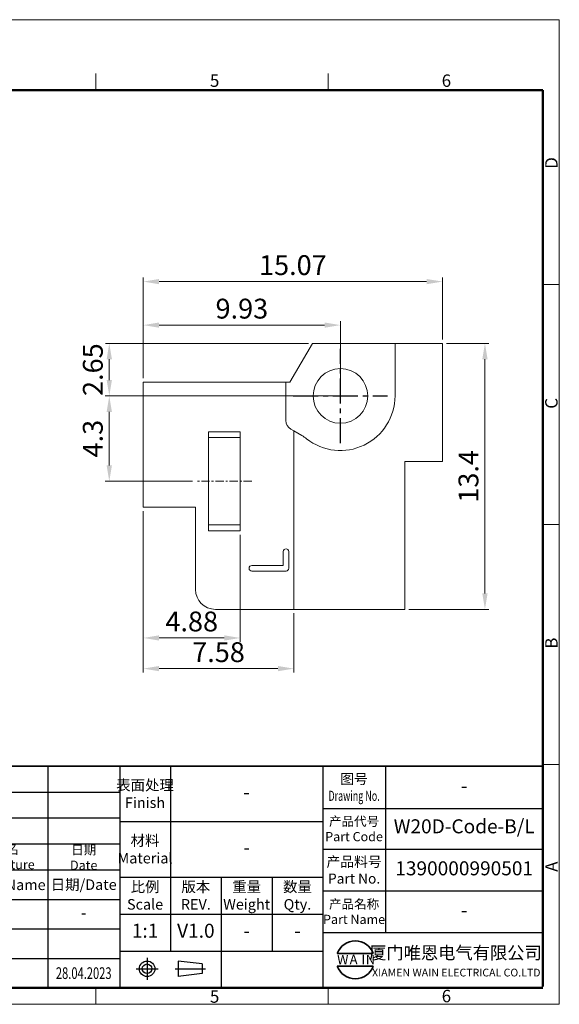
# Model space of a CAD drawing. Units: millimetres. Extents: x 11 to 241, y 29 to 258.
# Drawn here: x 214 to 241, y 119 to 168 of the extents above; entities that cross this region are included whole.
import ezdxf

# ---------------------------------------------------------------- set-up
doc = ezdxf.new("R2010")
doc.units = ezdxf.units.MM
doc.header["$MEASUREMENT"] = 0
doc.linetypes.add('CENTER', pattern=[2, 1.25, -0.25, 0.25, -0.25])
doc.layers.add('1', color=7, linetype='Continuous')
for name, color, linetype, lineweight in [('CEN', 1, 'CENTER', 15), ('DIM', 3, 'Continuous', 15), ('图框', 7, 'Continuous', 20)]:
    doc.layers.add(name, color=color, linetype=linetype, lineweight=lineweight)
doc.styles.add('Romans字体', font='romans.shx', dxfattribs={"width": 0.75})
doc.styles.get("Standard").update_dxf_attribs({"font": '仿宋_GB2312.ttf', "width": 0.75})
doc.dimstyles.new('WAIN', dxfattribs={"dimtxt": 3, "dimasz": 3, "dimexe": 0.2, "dimexo": 0.2, "dimgap": 0.5, "dimtad": 1, "dimdsep": 46, "dimtxsty": 'Standard', "dimcen": 0, "dimclrd": 1, "dimclre": 6, "dimclrt": 4, "dimadec": 1, "dimazin": 2, "dimtp": 0.01, "dimtm": 0.01, "dimtfac": 0.7, "dimtofl": 0, "dimtmove": 0, "dimatfit": 3, "dimfxl": 1, "dimlwd": 9, "dimlwe": 9, "dimarcsym": 0})

# ---------------------------------------------------------------- blocks, each defined once
blk = doc.blocks.new('A4图框-NEW')
at = {"layer": '图框', "color": 1, "lineweight": 18}
for p, q in [((833.41, 690.53), (833.41, 480.53)), ((833.41, 690.53), (1130.41, 690.53)), ((1130.41, 480.53), (1130.41, 690.53)), ((833.41, 480.53), (1130.41, 480.53))]:
    blk.add_line(p, q, dxfattribs=at)
at = {"layer": '图框', "lineweight": -3}
for p, q in [((836.91, 675.02), (836.91, 686.79)), ((842.62, 675.53), (842.62, 686.79)), ((848.33, 675.53), (848.33, 686.79)), ((854.05, 675.53), (854.05, 686.79)), ((861.54, 675.53), (861.54, 686.79)), ((842.62, 675.53), (842.62, 685.02)), ((848.33, 675.53), (848.33, 685.02)), ((854.05, 675.53), (854.05, 685.02)), ((836.91, 675.02), (836.91, 684.5)), ((956.15, 531.33), (956.15, 509.21)), ((965.36, 531.33), (965.36, 509.21)), ((1003.65, 531.33), (1003.65, 484.03)), ((1021.3, 531.33), (1021.3, 484.03)), ((1036.65, 531.33), (1036.65, 484.01)), ((1047.47, 531.33), (1047.47, 507.67)), ((1079.97, 531.33), (1079.97, 484.01)), ((1093.32, 531.33), (1093.32, 495.84)), ((946.93, 525.8), (1036.65, 525.8)), ((1079.97, 522.27), (1126.93, 522.27)), ((946.93, 520.27), (1036.65, 520.27)), ((1036.65, 519.5), (1079.97, 519.5)), ((946.93, 514.74), (1036.65, 514.74)), ((1079.97, 513.59), (1126.93, 513.59)), ((946.93, 509.21), (1036.65, 509.21)), ((946.93, 509.21), (959.91, 502.91)), ((959.91, 509.21), (959.91, 484.03)), ((975.41, 509.21), (975.41, 484.03)), ((990.67, 509.21), (990.67, 484.03)), ((1003.65, 502.91), (990.67, 509.21)), ((1036.65, 507.67), (1079.97, 507.67)), ((1047.48, 507.67), (1047.48, 491.9)), ((1058.31, 507.67), (1058.31, 484.03)), ((1069.14, 507.67), (1069.14, 491.9)), ((1079.97, 504.71), (1126.93, 504.71)), ((946.93, 502.91), (1036.65, 502.91)), ((1036.65, 499.78), (1079.97, 499.78)), ((946.93, 496.62), (1036.65, 496.62)), ((1079.97, 495.84), (1126.93, 495.84)), ((1036.65, 491.9), (1079.97, 491.9)), ((946.93, 490.33), (1036.65, 490.33))]:
    blk.add_line(p, q, dxfattribs=at)
at = {"layer": '图框', "lineweight": 18}
blk.add_line((836.91, 686.79), (861.54, 686.79), dxfattribs=at)
at = {"layer": '图框', "color": 6}
for p, q in [((882.95, 678.8), (882.95, 675.53)), ((932.48, 679.03), (932.48, 675.53)), ((982.02, 679.03), (982.02, 675.53)), ((1031.55, 679.03), (1031.55, 675.53)), ((1081.09, 679.03), (1081.09, 675.53)), ((836.91, 634.07), (833.41, 634.07)), ((1130.41, 634.07), (1126.93, 634.07)), ((836.91, 582.89), (833.41, 582.89)), ((1130.41, 582.89), (1126.93, 582.89)), ((836.91, 531.71), (833.41, 531.71)), ((1126.91, 531.71), (1130.41, 531.71)), ((882.95, 484.03), (882.95, 480.53)), ((932.48, 484.03), (932.48, 480.53)), ((982.02, 484.03), (982.02, 480.53)), ((1031.55, 484.03), (1031.55, 480.53)), ((1081.09, 484.03), (1081.09, 480.53))]:
    blk.add_line(p, q, dxfattribs=at)
at = {"layer": '图框', "lineweight": 50}
for p, q in [((836.91, 675.53), (1126.93, 675.53)), ((836.91, 484.02), (836.91, 675.02)), ((1126.93, 484.34), (1126.93, 675.53)), ((836.85, 484.03), (1126.93, 484.03))]:
    blk.add_line(p, q, dxfattribs=at)
at = {"layer": '图框', "lineweight": 35}
for q in [(1126.93, 531.33), (946.93, 484.03)]:
    blk.add_line((946.93, 531.33), q, dxfattribs=at)
at = {"layer": '图框', "lineweight": 25}
for p, q in [((1042.5, 490.48), (1042.5, 485.74)), ((1054.23, 489.14), (1049.16, 489.76)), ((1049.16, 489.76), (1049.16, 486.46)), ((1040.14, 488.11), (1044.87, 488.11)), ((1048.47, 488.11), (1054.95, 488.11)), ((1054.23, 489.14), (1054.23, 487.08)), ((1054.23, 487.08), (1049.16, 486.46))]:
    blk.add_line(p, q, dxfattribs=at)
at = {"layer": '图框', "color": 4, "lineweight": 35}
for p, q in [((1083.06, 491.34), (1090.74, 491.34)), ((1083.06, 488.7), (1090.74, 488.7))]:
    blk.add_line(p, q, dxfattribs=at)
at = {"layer": '图框', "lineweight": 25}
for radius in [1.65, 1.03]:
    blk.add_circle((1042.5, 488.11), radius, dxfattribs=at)
at = {"layer": '图框', "color": 4, "lineweight": 35}
for start, end in [(18.9524, 161.0476), (198.9524, 341.0476)]:
    blk.add_arc((1086.9, 490.02), 4.06, start, end, dxfattribs=at)
at = {"layer": '图框', "char_height": 1.959, "width": 11.2554, "attachment_point": 4, "rotation": 270, "style": 'Romans字体'}
for s, insert in [('{\\fSimSun|b0|i0|c134|p2;\\W0.45305; \\W0.75;日期}/Date', (845.48, 686.79)), ('{\\fSimSun|b0|i0|c134|p2;\\W1.9021; \\W0.75;档案员\\Fromans|c134;\\H0.7x;\\P{\\W1.0325; }Filing Clerk\\fFangSong_GB2312|b0|i0|c134|p49; }', (857.79, 686.79))]:
    blk.add_mtext(s, dxfattribs=dict(at, insert=insert))
at = {"layer": '图框', "color": 6, "char_height": 2.65, "width": 2.5579, "attachment_point": 1, "style": 'Romans字体'}
for s, insert in [('1', (862.63, 678.86)), ('2', (907.3, 678.86)), ('3', (956.83, 678.86)), ('4', (1006.37, 678.73)), ('5', (1055.9, 678.86)), ('6', (1105.33, 678.86)), ('1', (857.76, 483.65)), ('2', (906.03, 483.65)), ('3', (956.83, 483.6)), ('4', (1006.38, 483.57)), ('5', (1055.9, 483.52)), ('6', (1105.33, 483.62))]:
    blk.add_mtext(s, dxfattribs=dict(at, insert=insert))
at = {"layer": '图框', "color": 6, "char_height": 2.65, "width": 2.5579, "attachment_point": 1, "rotation": 90, "style": 'Romans字体'}
for s, insert in [('D', (833.85, 658.73)), ('D', (1127.4, 658.73)), ('C', (833.9, 607.55)), ('C', (1127.4, 607.55)), ('B', (833.9, 556.37)), ('B', (1127.4, 556.37)), ('A', (833.9, 508.79))]:
    blk.add_mtext(s, dxfattribs=dict(at, insert=insert))
at = {"layer": '图框', "attachment_point": 5, "style": 'Romans字体'}
for s, insert, char_height, width in [('图号{\\Ftxt|c134;\\P\\Fromans|c134;\\W0.65;Drawing No.}', (1086.64, 526.8), 2.1549, 13.3447), ('表面处理\\P{\\Fromans|c134;Finish}', (1042.06, 525.41), 2.2528, 10.82), ('产品代号\\P{\\Fromans|c134;Part Code}', (1086.64, 517.93), 1.959, 13.3447), ('材料\\P{\\Fromans|c134;Material}', (1042.06, 513.59), 2.2528, 10.82), ('{\\fSimSun|b0|i0|c134|p2;标记\\P}Mark', (951.54, 511.97), 1.959, 9.2182), ('{\\fSimSun|b0|i0|c134|p2;处数\\P}Number ', (960.76, 511.97), 1.959, 9.2182), ('{\\fSimSun|b0|i0|c134|p2;签名\\P}Signature ', (1012.47, 511.97), 1.959, 17.6264), ('{\\fSimSun|b0|i0|c134|p2;日期\\P}Date', (1028.98, 511.83), 1.959, 15.3523), ('  变更描述{\\Fromans|c134;/Description}', (984.51, 511.97), 2.4487, 38.2879), ('产品料号\\P{\\Fromans|c134;Part No.}', (1086.64, 509.15), 2.1549, 13.3447), ('姓名{\\Fromans|c134;/Name\\Ftxt|c134; }', (967.66, 506.06), 2.2528, 15.5018), ('日期{\\Fromans|c134;/Date}', (983.04, 506.06), 2.2528, 15.2624), ('姓名{\\Fromans|c134;/Name}', (1012.93, 506.02), 2.2528, 16.9349), ('日期{\\Fromans|c134;/Date}', (1028.98, 506.06), 2.2528, 15.3523), ('比例\\P{\\Fromans|c134;Scale}', (1042.07, 503.73), 2.2528, 10.8293), ('版本\\P{\\Fromans|c134;REV.}', (1052.89, 503.73), 2.2528, 10.8387), ('重量\\P{\\Fromans|c134;Weight}', (1063.73, 503.73), 2.2528, 10.8293), ('数量\\P{\\Fromans|c134;Qty.}', (1074.56, 503.73), 2.2528, 10.8293), ('{\\fSimSun|b0|i0|c134|p2;绘图\\P}Drawn{\\Ftxt|c134; }', (953.42, 499.88), 2.2528, 12.9801), ('{\\fSimSun|b0|i0|c134|p2;标准化\\fSimSun|b0|i0|c0|p2;\\PStand.}', (997.16, 499.82), 2.2528, 12.9801), ('产品名称\\P{\\Fromans|c134;Part Name}', (1086.64, 500.28), 1.959, 13.3447)]:
    blk.add_mtext(s, dxfattribs=dict(at, insert=insert, char_height=char_height, width=width))
at = {"layer": '图框', "color": 3, "attachment_point": 5, "style": 'Romans字体'}
for s, insert, char_height, width in [('-', (1063.72, 525.41), 2.99, 32.4974), ('-', (1110.12, 526.8), 2.99, 33.6124), ('W20D-Code-B/L', (1110.12, 518.11), 2.9855, 33.6124), ('-', (1063.73, 513.59), 2.99, 32.488), ('1390000990501', (1110.12, 509.15), 2.9855, 33.6124), ('{\\W0.7;28.04.2023}', (983.09, 499.77), 2.4879, 15.3523), ('-', (1012.48, 499.77), 2.99, 17.6488), ('-', (1028.98, 499.77), 2.49, 15.3523), ('-', (1110.12, 500.28), 2.99, 33.6124), ('1:1', (1042.07, 495.84), 2.986, 10.8293), ('V1.0', (1052.9, 495.84), 2.986, 10.8293), ('-', (1063.73, 495.84), 2.99, 10.8293), ('-', (1074.56, 495.84), 2.99, 10.8293), ('{\\W0.7;28.04.2023}', (983.09, 493.47), 2.4879, 15.3523), ('-', (967.66, 487.18), 2.99, 15.5018), ('-', (983.04, 487.18), 2.49, 15.2624), ('{\\W0.7;28.04.2023}', (1028.98, 487.18), 2.4879, 15.3523)]:
    blk.add_mtext(s, dxfattribs=dict(at, insert=insert, char_height=char_height, width=width))
at = {"layer": '图框', "color": 6, "linetype": 'ByBlock', "lineweight": 18, "insert": (1127.4, 508.79), "char_height": 2.65, "width": 2.5579, "attachment_point": 1, "rotation": 90, "style": 'Romans字体'}
blk.add_mtext('A', dxfattribs=at)
at = {"layer": '图框', "color": 1, "lineweight": 20, "style": 'Romans字体'}
for s, insert, char_height, width, attachment_point in [('{\\fSimHei|b0|i0|c134|p2;厦门唯恩电气有限公司}', (1108.26, 491.52), 2.6991, 82.3083, 5), ('{\\fArial|b0|i0|c0|p34;W}', (1083.03, 491.05), 2.0059, 5.0472, 1), ('{\\fArial|b0|i0|c0|p34;A}', (1085.71, 491.09), 2.0059, 5.0472, 1), ('{\\fArial|b0|i0|c0|p34;I}', (1088.21, 491.09), 2.0059, 5.0472, 1), ('{\\fArial|b0|i0|c0|p34;N}', (1089.14, 491.08), 2.0059, 5.0472, 1)]:
    blk.add_mtext(s, dxfattribs=dict(at, insert=insert, char_height=char_height, width=width, attachment_point=attachment_point))
at = {"layer": '图框', "color": 3, "lineweight": 20, "insert": (1108.44, 487.3), "char_height": 1.6525, "width": 68.0856, "attachment_point": 5, "style": 'Romans字体'}
blk.add_mtext('{\\fArial Narrow|b0|i0|c0|p34;XIAMEN WAIN ELECTRICAL CO.LTD}', dxfattribs=at)
blk = doc.blocks.new('*D33')
at = {"layer": 'Defpoints', "color": 0}
for p in [(230.089, 152.798), (220.159, 149.929), (230.089, 149.229)]:
    blk.add_point(p, dxfattribs=at)
at = {"layer": 'DIM', "color": 6, "lineweight": 9}
for p, q in [((220.159, 150.129), (220.159, 152.998)), ((230.089, 149.429), (230.089, 152.998))]:
    blk.add_line(p, q, dxfattribs=at)
at = {"layer": 'DIM', "color": 1, "lineweight": 9}
blk.add_line((220.959, 152.798), (229.289, 152.798), dxfattribs=at)
at = {"layer": 'DIM', "color": 1}
for points in [[(220.959, 152.931), (220.959, 152.665), (220.159, 152.798)], [(229.289, 152.931), (229.289, 152.665), (230.089, 152.798)]]:
    blk.add_solid(points, dxfattribs=at)
at = {"layer": 'DIM', "color": 4, "insert": (225.124, 153.498), "char_height": 1, "attachment_point": 5}
blk.add_mtext('9.93', dxfattribs=at)
blk = doc.blocks.new('*D34')
at = {"layer": 'Defpoints', "color": 0}
for p in [(235.229, 154.99), (235.229, 151.879), (220.159, 149.929)]:
    blk.add_point(p, dxfattribs=at)
at = {"layer": 'DIM', "color": 6, "lineweight": 9}
for p, q in [((220.159, 150.129), (220.159, 155.19)), ((235.229, 152.079), (235.229, 155.19))]:
    blk.add_line(p, q, dxfattribs=at)
at = {"layer": 'DIM', "color": 1, "lineweight": 9}
blk.add_line((220.959, 154.99), (234.429, 154.99), dxfattribs=at)
at = {"layer": 'DIM', "color": 1}
for points in [[(220.959, 155.123), (220.959, 154.857), (220.159, 154.99)], [(234.429, 155.123), (234.429, 154.857), (235.229, 154.99)]]:
    blk.add_solid(points, dxfattribs=at)
at = {"layer": 'DIM', "color": 4, "insert": (227.694, 155.69), "char_height": 1, "attachment_point": 5}
blk.add_mtext('15.07', dxfattribs=at)
blk = doc.blocks.new('*D35')
at = {"layer": 'Defpoints', "color": 0}
for p in [(218.447, 151.879), (228.675, 151.879), (230.089, 149.229)]:
    blk.add_point(p, dxfattribs=at)
at = {"layer": 'DIM', "color": 6, "lineweight": 9}
for p, q in [((228.475, 151.879), (218.248, 151.879)), ((229.889, 149.229), (218.248, 149.229))]:
    blk.add_line(p, q, dxfattribs=at)
at = {"layer": 'DIM', "color": 1, "lineweight": 9}
blk.add_line((218.447, 150.029), (218.447, 151.079), dxfattribs=at)
at = {"layer": 'DIM', "color": 1}
for points in [[(218.314, 151.079), (218.581, 151.079), (218.447, 151.879)], [(218.314, 150.029), (218.581, 150.029), (218.447, 149.229)]]:
    blk.add_solid(points, dxfattribs=at)
at = {"layer": 'DIM', "color": 4, "insert": (217.748, 150.554), "char_height": 1, "attachment_point": 5, "rotation": 90}
blk.add_mtext('2.65', dxfattribs=at)
blk = doc.blocks.new('*D36')
at = {"layer": 'Defpoints', "color": 0}
for p in [(218.446, 149.229), (230.089, 149.229), (222.845, 144.929)]:
    blk.add_point(p, dxfattribs=at)
at = {"layer": 'DIM', "color": 6, "lineweight": 9}
for p, q in [((229.889, 149.229), (218.246, 149.229)), ((222.645, 144.929), (218.246, 144.929))]:
    blk.add_line(p, q, dxfattribs=at)
at = {"layer": 'DIM', "color": 1, "lineweight": 9}
blk.add_line((218.446, 145.729), (218.446, 148.429), dxfattribs=at)
at = {"layer": 'DIM', "color": 1}
for points in [[(218.313, 148.429), (218.579, 148.429), (218.446, 149.229)], [(218.313, 145.729), (218.579, 145.729), (218.446, 144.929)]]:
    blk.add_solid(points, dxfattribs=at)
at = {"layer": 'DIM', "color": 4, "insert": (217.746, 147.079), "char_height": 1, "attachment_point": 5, "rotation": 90}
blk.add_mtext('4.3', dxfattribs=at)
blk = doc.blocks.new('*D37')
at = {"layer": 'Defpoints', "color": 0}
for p in [(235.229, 151.879), (233.329, 138.479), (237.369, 138.479)]:
    blk.add_point(p, dxfattribs=at)
at = {"layer": 'DIM', "color": 6, "lineweight": 9}
for p, q in [((235.429, 151.879), (237.569, 151.879)), ((233.529, 138.479), (237.569, 138.479))]:
    blk.add_line(p, q, dxfattribs=at)
at = {"layer": 'DIM', "color": 1, "lineweight": 9}
blk.add_line((237.369, 151.079), (237.369, 139.279), dxfattribs=at)
at = {"layer": 'DIM', "color": 1}
for points in [[(237.236, 151.079), (237.502, 151.079), (237.369, 151.879)], [(237.236, 139.279), (237.502, 139.279), (237.369, 138.479)]]:
    blk.add_solid(points, dxfattribs=at)
at = {"layer": 'DIM', "color": 4, "insert": (236.669, 145.179), "char_height": 1, "attachment_point": 5, "rotation": 90}
blk.add_mtext('13.4', dxfattribs=at)
blk = doc.blocks.new('*D38')
at = {"layer": 'Defpoints', "color": 0}
for p in [(220.159, 143.629), (225.039, 142.429), (225.039, 137.038)]:
    blk.add_point(p, dxfattribs=at)
at = {"layer": 'DIM', "color": 6, "lineweight": 9}
for p, q in [((220.159, 143.43), (220.159, 136.838)), ((225.039, 142.23), (225.039, 136.838))]:
    blk.add_line(p, q, dxfattribs=at)
at = {"layer": 'DIM', "color": 1, "lineweight": 9}
blk.add_line((220.959, 137.038), (224.239, 137.038), dxfattribs=at)
at = {"layer": 'DIM', "color": 1}
for points in [[(220.959, 137.172), (220.959, 136.905), (220.159, 137.038)], [(224.239, 137.172), (224.239, 136.905), (225.039, 137.038)]]:
    blk.add_solid(points, dxfattribs=at)
at = {"layer": 'DIM', "color": 4, "insert": (222.599, 137.738), "char_height": 1, "attachment_point": 5}
blk.add_mtext('4.88', dxfattribs=at)
blk = doc.blocks.new('*D39')
at = {"layer": 'Defpoints', "color": 0}
for p in [(220.159, 143.629), (227.739, 138.479), (227.739, 135.493)]:
    blk.add_point(p, dxfattribs=at)
at = {"layer": 'DIM', "color": 6, "lineweight": 9}
for p, q in [((220.159, 143.43), (220.159, 135.294)), ((227.739, 138.28), (227.739, 135.294))]:
    blk.add_line(p, q, dxfattribs=at)
at = {"layer": 'DIM', "color": 1, "lineweight": 9}
blk.add_line((220.959, 135.493), (226.939, 135.493), dxfattribs=at)
at = {"layer": 'DIM', "color": 1}
for points in [[(220.959, 135.627), (220.959, 135.36), (220.159, 135.493)], [(226.939, 135.627), (226.939, 135.36), (227.739, 135.493)]]:
    blk.add_solid(points, dxfattribs=at)
at = {"layer": 'DIM', "color": 4, "insert": (223.949, 136.193), "char_height": 1, "attachment_point": 5}
blk.add_mtext('7.58', dxfattribs=at)

msp = doc.modelspace()

# ---------------------------------------------------------------- linework, layer by layer
at = {"layer": '1', "color": 7, "linetype": 'Continuous', "lineweight": 18}
for p, q in [((228.675, 151.879), (227.549, 149.929)), ((232.839, 151.879), (228.675, 151.879)), ((235.229, 151.879), (232.839, 151.879)), ((232.839, 151.879), (232.839, 149.229)), ((235.229, 145.929), (235.229, 151.879)), ((227.339, 149.929), (220.159, 149.929)), ((220.159, 143.629), (220.159, 149.929)), ((227.549, 149.929), (227.339, 149.929)), ((227.339, 149.929), (227.339, 147.988)), ((225.039, 147.429), (223.439, 147.429)), ((223.439, 147.419), (223.439, 142.429)), ((225.039, 142.429), (225.039, 147.429)), ((227.739, 147.469), (227.589, 147.555)), ((228.144, 147.235), (227.739, 147.469)), ((227.739, 147.469), (227.739, 138.479)), ((225.039, 147.129), (223.439, 147.129)), ((233.329, 145.929), (235.229, 145.929)), ((233.329, 138.479), (233.329, 145.929)), ((222.789, 143.629), (220.159, 143.629)), ((222.789, 139.479), (222.789, 143.629)), ((223.439, 142.729), (225.039, 142.729)), ((223.439, 142.429), (225.039, 142.429)), ((227.209, 141.389), (227.209, 140.689)), ((227.489, 140.549), (227.489, 141.389)), ((227.209, 140.689), (225.629, 140.689)), ((225.629, 140.409), (227.349, 140.409)), ((227.739, 138.479), (223.789, 138.479)), ((227.739, 138.479), (233.329, 138.479))]:
    msp.add_line(p, q, dxfattribs=at)
at = {"layer": '1', "color": 1, "linetype": 'CENTER', "lineweight": 25}
for p, q in [((230.089, 146.854), (230.089, 151.604)), ((227.714, 149.229), (232.464, 149.229))]:
    msp.add_line(p, q, dxfattribs=at)
at = {"layer": '1', "color": 7, "linetype": 'Continuous', "lineweight": 18}
msp.add_circle((230.089, 149.229), 1.375, dxfattribs=at)
for centre, radius, start, end in [((230.089, 149.229), 2.75, 231.6792, 0), ((227.839, 147.988), 0.5, 180, 240), ((227.144, 145.503), 2, 51.6792, 60), ((227.349, 141.389), 0.14, 0, 180), ((225.629, 140.549), 0.14, 90, 270), ((227.349, 140.549), 0.14, 270, 0), ((223.789, 139.479), 1, 180, 270)]:
    msp.add_arc(centre, radius, start, end, dxfattribs=at)
at = {"layer": 'CEN', "color": 1, "linetype": 'CENTER', "ltscale": 0.32512}
msp.add_line((225.622, 144.929), (222.845, 144.929), dxfattribs=at)

# ---------------------------------------------------------------- block references
at = {"layer": 'DIM', "xscale": 0.2361969941462298, "yscale": 0.2361969941462298, "zscale": 0.2361969941462299}
msp.add_blockref('A4图框-NEW', (-25.884, 5.082), dxfattribs=at)

# ---------------------------------------------------------------- dimensions: what is measured, and where the dimension line sits
at = {"layer": 'DIM'}
for base, p1, p2, picture, middle in [((235.229, 154.99), (220.159, 149.929), (235.229, 151.879), '*D34', (227.694, 155.69)), ((230.089, 152.798), (220.159, 149.929), (230.089, 149.229), '*D33', (225.124, 153.498)), ((225.039, 137.038), (220.159, 143.629), (225.039, 142.429), '*D38', (222.599, 137.738)), ((227.739, 135.493), (220.159, 143.629), (227.739, 138.479), '*D39', (223.949, 136.193))]:
    dim = msp.add_linear_dim(base=base, p1=p1, p2=p2, dimstyle='WAIN', override={"dimtxt": 1, "dimasz": 0.8, "dimexe": 0.1999, "dimexo": 0.1999, "dimgap": 0.1999}, dxfattribs=at)
    dim.commit()
    dim.dimension.update_dxf_attribs({"geometry": picture, "text_midpoint": middle})
for base, p1, p2, picture, middle in [((218.447, 151.879), (230.089, 149.229), (228.675, 151.879), '*D35', (217.748, 150.554)), ((237.369, 138.479), (235.229, 151.879), (233.329, 138.479), '*D37', (236.669, 145.179)), ((218.446, 149.229), (222.845, 144.929), (230.089, 149.229), '*D36', (217.746, 147.079))]:
    dim = msp.add_linear_dim(base=base, p1=p1, p2=p2, angle=90, dimstyle='WAIN', override={"dimtxt": 1, "dimasz": 0.8, "dimexe": 0.1999, "dimexo": 0.1999, "dimgap": 0.1999}, dxfattribs=at)
    dim.commit()
    dim.dimension.update_dxf_attribs({"geometry": picture, "text_midpoint": middle})

doc.saveas('drawing.dxf')
